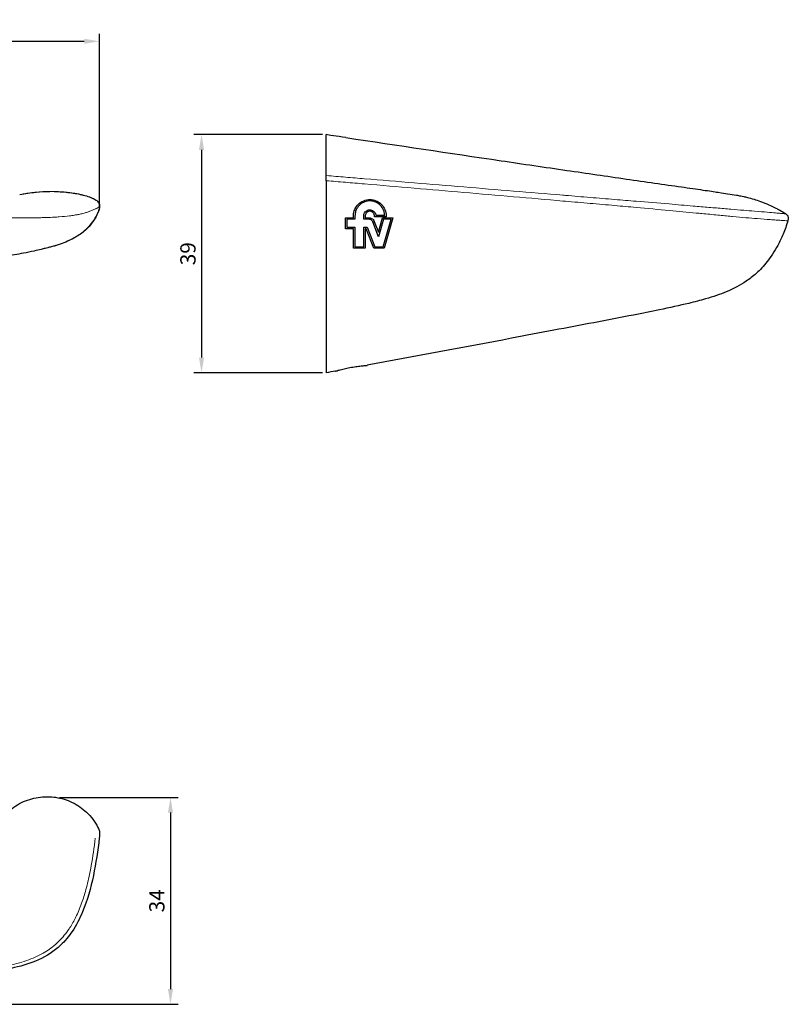
# Model space of a CAD drawing. Units: millimetres. Extents: x 2227 to 2592, y 1580 to 1741.
# Drawn here: x 2466 to 2592, y 1580 to 1741 of the extents above; entities that cross this region are included whole.
import ezdxf

# ---------------------------------------------------------------- set-up
doc = ezdxf.new("R2010")
doc.units = ezdxf.units.MM
doc.layers.add('Visible (ISO)', color=7, linetype='Continuous', lineweight=30)
doc.layers.add('Visible fina (ISO)', color=7, linetype='Continuous', lineweight=13)
doc.styles.get("Standard").update_dxf_attribs({"font": 'arial.ttf'})
doc.dimstyles.new('ISO-25', dxfattribs={"dimtxt": 2.5, "dimasz": 2.5, "dimexe": 1.25, "dimexo": 0.625, "dimtad": 1, "dimtxsty": 'Standard', "dimcen": 2.5, "dimadec": 0, "dimazin": 0, "dimtfac": 1, "dimtmove": 0, "dimatfit": 3, "dimfxl": 0, "dimarcsym": 0})

# ---------------------------------------------------------------- blocks, each defined once
blk = doc.blocks.new('*D1')
at = {"color": 0, "lineweight": -2}
for p, q in [((2259.28, 1715.78), (2259.28, 1739.2)), ((2478.97, 1711.45), (2478.97, 1739.2)), ((2261.78, 1737.95), (2476.47, 1737.95))]:
    blk.add_line(p, q, dxfattribs=at)
at = {"color": 0}
for points in [[(2261.78, 1738.37), (2261.78, 1737.54), (2259.28, 1737.95)], [(2476.47, 1738.37), (2476.47, 1737.54), (2478.97, 1737.95)]]:
    blk.add_solid(points, dxfattribs=at)
at = {"layer": 'Defpoints', "color": 0}
for p in [(2478.97, 1737.95), (2259.28, 1715.16), (2478.97, 1710.82)]:
    blk.add_point(p, dxfattribs=at)
at = {"color": 0, "insert": (2369.12, 1739.85), "char_height": 2.5, "attachment_point": 5}
blk.add_mtext('220', dxfattribs=at)
blk = doc.blocks.new('*D2')
at = {"color": 0, "lineweight": -2}
for p, q in [((2515.49, 1722.67), (2494.43, 1722.67)), ((2495.68, 1720.17), (2495.68, 1686.17)), ((2515.49, 1683.67), (2494.43, 1683.67))]:
    blk.add_line(p, q, dxfattribs=at)
at = {"color": 0}
for points in [[(2495.26, 1720.17), (2496.1, 1720.17), (2495.68, 1722.67)], [(2495.26, 1686.17), (2496.1, 1686.17), (2495.68, 1683.67)]]:
    blk.add_solid(points, dxfattribs=at)
at = {"layer": 'Defpoints', "color": 0}
for p in [(2516.11, 1722.67), (2495.68, 1683.67), (2516.11, 1683.67)]:
    blk.add_point(p, dxfattribs=at)
at = {"color": 0, "insert": (2493.78, 1703.17), "char_height": 2.5, "attachment_point": 5, "rotation": 90}
blk.add_mtext('39', dxfattribs=at)
blk = doc.blocks.new('*D4')
at = {"color": 0, "lineweight": -2}
for p, q in [((2472.41, 1614.14), (2491.85, 1614.14)), ((2490.6, 1611.64), (2490.6, 1582.75)), ((2312.72, 1580.25), (2491.85, 1580.25))]:
    blk.add_line(p, q, dxfattribs=at)
at = {"color": 0}
for points in [[(2490.18, 1611.64), (2491.01, 1611.64), (2490.6, 1614.14)], [(2490.18, 1582.75), (2491.01, 1582.75), (2490.6, 1580.25)]]:
    blk.add_solid(points, dxfattribs=at)
at = {"layer": 'Defpoints', "color": 0}
for p in [(2471.79, 1614.14), (2312.09, 1580.25), (2490.6, 1580.25)]:
    blk.add_point(p, dxfattribs=at)
at = {"color": 0, "insert": (2488.69, 1597.2), "char_height": 2.5, "attachment_point": 5, "rotation": 90}
blk.add_mtext('34', dxfattribs=at)

msp = doc.modelspace()

# ---------------------------------------------------------------- linework, layer by layer
at = {"layer": 'Visible (ISO)'}
for p, q in [((2516.112, 1715.968), (2516.112, 1722.667)), ((2478.518, 1711.892), (2478.518, 1711.892)), ((2570.92, 1711.42), (2570.92, 1711.42)), ((2520.565, 1709.041), (2520.565, 1709.381)), ((2520.805, 1709.381), (2520.805, 1708.801)), ((2522.245, 1708.801), (2522.245, 1709.381)), ((2522.485, 1709.381), (2522.485, 1709.041)), ((2523.985, 1709.231), (2523.985, 1709.381)), ((2525.905, 1709.231), (2523.985, 1709.231)), ((2524.221, 1709.471), (2525.664, 1709.471)), ((2525.905, 1709.381), (2525.905, 1709.231)), ((2519.225, 1707.251), (2519.225, 1709.041)), ((2519.225, 1709.041), (2520.565, 1709.041)), ((2519.465, 1708.801), (2519.465, 1707.491)), ((2520.805, 1708.801), (2519.465, 1708.801)), ((2523.112, 1708.801), (2522.245, 1708.801)), ((2522.485, 1709.041), (2523.112, 1709.041)), ((2524.67, 1705.942), (2523.737, 1708.371)), ((2523.961, 1708.457), (2524.637, 1706.697)), ((2524.637, 1706.697), (2525.309, 1709.041)), ((2525.49, 1708.801), (2524.67, 1705.942)), ((2525.309, 1709.041), (2527.025, 1709.041)), ((2525.414, 1704.291), (2526.707, 1708.801)), ((2526.707, 1708.801), (2525.49, 1708.801)), ((2527.025, 1709.041), (2525.594, 1704.051)), ((2520.565, 1707.251), (2519.225, 1707.251)), ((2519.465, 1707.491), (2520.805, 1707.491)), ((2520.565, 1704.051), (2520.565, 1707.251)), ((2520.805, 1707.491), (2520.805, 1704.291)), ((2522.245, 1704.291), (2522.245, 1707.491)), ((2522.245, 1707.491), (2522.811, 1707.491)), ((2522.485, 1707.251), (2522.485, 1704.051)), ((2522.646, 1707.251), (2522.485, 1707.251)), ((2523.874, 1704.051), (2522.646, 1707.251)), ((2522.811, 1707.491), (2524.039, 1704.291)), ((2522.485, 1704.051), (2520.565, 1704.051)), ((2520.805, 1704.291), (2522.245, 1704.291)), ((2525.594, 1704.051), (2523.874, 1704.051)), ((2524.039, 1704.291), (2525.414, 1704.291))]:
    msp.add_line(p, q, dxfattribs=at)
for points in [[(2519.322, 1722.188), (2517.706, 1722.43), (2516.508, 1722.608), (2516.112, 1722.667)], [(2519.322, 1722.188), (2519.325, 1722.188), (2519.328, 1722.188), (2519.331, 1722.187)], [(2519.331, 1722.187), (2527.792, 1720.921), (2536.253, 1719.654), (2544.716, 1718.402)], [(2544.716, 1718.402), (2548.306, 1717.871), (2551.896, 1717.343), (2555.484, 1716.819)], [(2555.484, 1716.819), (2558.742, 1716.344), (2562.007, 1715.87), (2565.24, 1715.404)], [(2478.888, 1710.314), (2478.906, 1710.363), (2478.92, 1710.414), (2478.929, 1710.463)], [(2478.944, 1710.513), (2478.934, 1710.464), (2478.92, 1710.415), (2478.906, 1710.367)], [(2478.948, 1710.53), (2478.948, 1710.531), (2478.948, 1710.531), (2478.948, 1710.532)], [(2591.692, 1708.608), (2591.692, 1708.608), (2591.692, 1708.608), (2591.691, 1708.608)], [(2566.425, 1693.133), (2562.103, 1692.286), (2557.725, 1691.462), (2553.368, 1690.636)], [(2566.425, 1693.133), (2566.425, 1693.133), (2566.426, 1693.133), (2566.426, 1693.133)], [(2553.368, 1690.636), (2551.049, 1690.196), (2548.73, 1689.756), (2546.411, 1689.317)], [(2546.411, 1689.317), (2538.542, 1687.827), (2530.672, 1686.343), (2522.798, 1684.892)], [(2517.602, 1683.938), (2517.105, 1683.848), (2516.608, 1683.757), (2516.112, 1683.667)], [(2478.72, 1609.227), (2478.719, 1609.228), (2478.719, 1609.228), (2478.719, 1609.229)], [(2478.72, 1609.227), (2478.775, 1609.118), (2478.829, 1609.008), (2478.88, 1608.895)], [(2478.88, 1608.895), (2478.894, 1608.865), (2478.907, 1608.833), (2478.918, 1608.801)], [(2478.927, 1608.775), (2478.927, 1608.776), (2478.927, 1608.776), (2478.927, 1608.777)], [(2478.939, 1607.49), (2478.939, 1607.49), (2478.939, 1607.49), (2478.939, 1607.49)]]:
    msp.add_open_spline(points, degree=3, dxfattribs=at)
for points, knots in [([(2516.112, 1715.131), (2516.112, 1715.213), (2516.112, 1715.296), (2516.112, 1715.455), (2516.112, 1715.533), (2516.112, 1715.678), (2516.112, 1715.746), (2516.112, 1715.868), (2516.112, 1715.922), (2516.112, 1715.968)], [0.000004893, 0.000004893, 0.000004893, 0.000004893, 0.0246809, 0.0246809, 0.049313989, 0.049313989, 0.074254873, 0.074254873, 0.099259723, 0.099259723, 0.099259723, 0.099259723]), ([(2516.112, 1715.131), (2516.112, 1711.631), (2516.112, 1707.996), (2516.112, 1702.172), (2516.112, 1699.117), (2516.112, 1692.753), (2516.112, 1690.671), (2516.112, 1687.461), (2516.112, 1686.046), (2516.112, 1684.139), (2516.112, 1683.667), (2516.112, 1683.667)], [-9.5547458, -9.5547458, -9.5547458, -9.5547458, -8.4809959, -8.4809959, -7.745491, -7.745491, -6.9511979, -6.9511979, -5.8885658, -5.8885658, -4.8268085, -4.8268085, -4.8268085, -4.8268085]), ([(2565.24, 1715.404), (2568.323, 1714.96), (2571.472, 1714.509), (2575.527, 1713.925), (2576.742, 1713.75), (2578.779, 1713.453), (2579.619, 1713.33), (2580.926, 1713.135), (2581.41, 1713.061), (2582.408, 1712.907), (2582.713, 1712.86), (2583.462, 1712.727), (2583.676, 1712.688), (2584.123, 1712.596), (2584.276, 1712.564), (2584.626, 1712.485), (2584.823, 1712.439), (2585.363, 1712.303), (2585.743, 1712.199), (2586.481, 1711.974), (2586.837, 1711.856), (2587.654, 1711.562), (2588.122, 1711.376), (2589.205, 1710.899), (2589.824, 1710.589), (2590.692, 1710.102), (2590.99, 1709.923), (2591.26, 1709.753)], [0, 0, 0, 0, 0.9426031, 0.9426031, 1.3820805, 1.3820805, 1.8237424, 1.8237424, 2.2703659, 2.2703659, 2.9858658, 2.9858658, 3.215384, 3.215384, 3.312653, 3.312653, 3.4059515, 3.4059515, 3.5406455, 3.5406455, 3.6545751, 3.6545751, 3.803708, 3.803708, 4.0107712, 4.0107712, 4.1285668, 4.1285668, 4.1285668, 4.1285668]), ([(2465.934, 1712.849), (2465.931, 1712.848), (2465.928, 1712.847), (2465.924, 1712.847), (2465.92, 1712.845), (2465.915, 1712.844), (2465.911, 1712.843)], [0.6044316177, 0.6044316177, 0.6044316177, 0.6044316177, 0.605917651, 0.605917651, 0.605917651, 0.6080484166, 0.6080484166, 0.6080484166, 0.6080484166]), ([(2465.934, 1712.849), (2466.754, 1713.028), (2467.664, 1713.165), (2469.337, 1713.323), (2470.106, 1713.363), (2470.867, 1713.369)], [0, 0, 0, 0, 0.28593421, 0.28593421, 0.51320768, 0.51320768, 0.51320768, 0.51320768]), ([(2471.599, 1713.364), (2472.458, 1713.345), (2473.308, 1713.282), (2474.903, 1713.082), (2475.662, 1712.942), (2477.037, 1712.59), (2477.651, 1712.373), (2478.29, 1712.033), (2478.406, 1711.965), (2478.518, 1711.892)], [0, 0, 0, 0, 0.26008814, 0.26008814, 0.5292221, 0.5292221, 0.81798858, 0.81798858, 0.88513815, 0.88513815, 0.88513815, 0.88513815]), ([(2478.518, 1711.892), (2478.612, 1711.831), (2478.696, 1711.753), (2478.831, 1711.582), (2478.884, 1711.486), (2478.957, 1711.293), (2478.978, 1711.195), (2478.998, 1711.007), (2478.997, 1710.917), (2478.983, 1710.733), (2478.969, 1710.635), (2478.948, 1710.532)], [0, 0, 0, 0, 0.03408249, 0.03408249, 0.06741976, 0.06741976, 0.10031464, 0.10031464, 0.13432178, 0.13432178, 0.16660628, 0.16660628, 0.16660628, 0.16660628]), ([(2520.565, 1709.381), (2520.565, 1709.494), (2520.572, 1709.607), (2520.607, 1709.874), (2520.64, 1710.027), (2520.768, 1710.438), (2520.889, 1710.684), (2521.24, 1711.188), (2521.486, 1711.427), (2522.064, 1711.806), (2522.393, 1711.939), (2523.08, 1712.069), (2523.431, 1712.066), (2524.092, 1711.931), (2524.397, 1711.807), (2524.932, 1711.466), (2525.161, 1711.257), (2525.546, 1710.757), (2525.695, 1710.468), (2525.839, 1709.995), (2525.873, 1709.828), (2525.901, 1709.566), (2525.905, 1709.473), (2525.905, 1709.381)], [-0.85621302, -0.85621302, -0.85621302, -0.85621302, -0.82224791, -0.82224791, -0.7751857, -0.7751857, -0.69313825, -0.69313825, -0.59104691, -0.59104691, -0.48510879, -0.48510879, -0.38011987, -0.38011987, -0.28115916, -0.28115916, -0.18812636, -0.18812636, -0.09049083, -0.09049083, -0.03896754, -0.03896754, -0.01112493, -0.01112493, -0.01112493, -0.01112493]), ([(2525.664, 1709.471), (2525.662, 1709.507), (2525.66, 1709.543), (2525.651, 1709.659), (2525.64, 1709.739), (2525.596, 1709.982), (2525.549, 1710.142), (2525.366, 1710.592), (2525.188, 1710.862), (2524.754, 1711.301), (2524.508, 1711.472), (2523.94, 1711.729), (2523.619, 1711.803), (2522.989, 1711.818), (2522.687, 1711.768), (2522.134, 1711.566), (2521.887, 1711.422), (2521.424, 1711.032), (2521.222, 1710.779), (2520.984, 1710.317), (2520.915, 1710.129), (2520.841, 1709.813), (2520.822, 1709.688), (2520.808, 1709.502), (2520.805, 1709.442), (2520.805, 1709.381)], [-1.17083372, -1.17083372, -1.17083372, -1.17083372, -1.1599553, -1.1599553, -1.13570193, -1.13570193, -1.08559587, -1.08559587, -0.98878278, -0.98878278, -0.89886513, -0.89886513, -0.80023958, -0.80023958, -0.7085527, -0.7085527, -0.62310049, -0.62310049, -0.52682255, -0.52682255, -0.46701464, -0.46701464, -0.42923512, -0.42923512, -0.41095391, -0.41095391, -0.41095391, -0.41095391]), ([(2478.716, 1709.897), (2478.283, 1708.901), (2477.702, 1708.068), (2476.561, 1706.913), (2476.042, 1706.491), (2474.934, 1705.783), (2474.385, 1705.486), (2473.372, 1705.036), (2472.97, 1704.874), (2472.078, 1704.561), (2471.573, 1704.407), (2471.064, 1704.283)], [0, 0, 0, 0, 0.5081677, 0.5081677, 0.8464987, 0.8464987, 1.1026578, 1.1026578, 1.2473467, 1.2473467, 1.4044861, 1.4044861, 1.4044861, 1.4044861]), ([(2478.803, 1710.101), (2478.781, 1710.046), (2478.761, 1709.999), (2478.733, 1709.937), (2478.724, 1709.916), (2478.716, 1709.897)], [0, 0, 0, 0, 0.022150001, 0.022150001, 0.033871179, 0.033871179, 0.033871179, 0.033871179]), ([(2478.888, 1710.314), (2478.874, 1710.276), (2478.86, 1710.241), (2478.831, 1710.169), (2478.816, 1710.132), (2478.803, 1710.101)], [0, 0, 0, 0, 0.014984807, 0.014984807, 0.033932184, 0.033932184, 0.033932184, 0.033932184]), ([(2522.245, 1709.381), (2522.245, 1709.412), (2522.247, 1709.444), (2522.255, 1709.528), (2522.264, 1709.581), (2522.3, 1709.717), (2522.333, 1709.799), (2522.439, 1709.983), (2522.521, 1710.078), (2522.72, 1710.236), (2522.836, 1710.296), (2523.086, 1710.368), (2523.217, 1710.38), (2523.469, 1710.351), (2523.588, 1710.314), (2523.799, 1710.203), (2523.891, 1710.132), (2524.058, 1709.947), (2524.127, 1709.832), (2524.193, 1709.643), (2524.208, 1709.577), (2524.219, 1709.497), (2524.22, 1709.484), (2524.221, 1709.471)], [-0.3150926, -0.3150926, -0.3150926, -0.3150926, -0.30563609, -0.30563609, -0.28959318, -0.28959318, -0.26326336, -0.26326336, -0.22588957, -0.22588957, -0.18698184, -0.18698184, -0.14749641, -0.14749641, -0.11021893, -0.11021893, -0.07516379, -0.07516379, -0.03494919, -0.03494919, -0.01459852, -0.01459852, -0.01065972, -0.01065972, -0.01065972, -0.01065972]), ([(2523.985, 1709.381), (2523.985, 1709.414), (2523.983, 1709.447), (2523.972, 1709.529), (2523.961, 1709.577), (2523.914, 1709.714), (2523.866, 1709.798), (2523.74, 1709.945), (2523.661, 1710.006), (2523.484, 1710.096), (2523.387, 1710.123), (2523.193, 1710.136), (2523.098, 1710.125), (2522.924, 1710.069), (2522.846, 1710.028), (2522.711, 1709.923), (2522.654, 1709.862), (2522.568, 1709.731), (2522.537, 1709.664), (2522.504, 1709.552), (2522.495, 1709.511), (2522.487, 1709.439), (2522.485, 1709.41), (2522.485, 1709.381)], [-0.38606599, -0.38606599, -0.38606599, -0.38606599, -0.3760942, -0.3760942, -0.36118816, -0.36118816, -0.33235888, -0.33235888, -0.3024489, -0.3024489, -0.27216338, -0.27216338, -0.24373021, -0.24373021, -0.21722447, -0.21722447, -0.19240388, -0.19240388, -0.17024381, -0.17024381, -0.15746567, -0.15746567, -0.14867302, -0.14867302, -0.14867302, -0.14867302]), ([(2591.26, 1709.753), (2591.333, 1709.706), (2591.44, 1709.635), (2591.617, 1709.382), (2591.678, 1709.263), (2591.745, 1708.955), (2591.74, 1708.765), (2591.693, 1708.608)], [0, 0, 0, 0, 0.14175786, 0.14175786, 0.21905054, 0.21905054, 0.30201896, 0.30201896, 0.30201896, 0.30201896]), ([(2523.112, 1709.041), (2523.179, 1709.041), (2523.245, 1709.034), (2523.378, 1709.004), (2523.444, 1708.981), (2523.604, 1708.904), (2523.691, 1708.841), (2523.851, 1708.676), (2523.917, 1708.572), (2523.961, 1708.457)], [-0.11104053, -0.11104053, -0.11104053, -0.11104053, -0.09079953, -0.09079953, -0.06973127, -0.06973127, -0.03712331, -0.03712331, -0.00000033, -0.00000033, -0.00000033, -0.00000033]), ([(2523.737, 1708.371), (2523.719, 1708.419), (2523.695, 1708.465), (2523.643, 1708.542), (2523.616, 1708.574), (2523.525, 1708.665), (2523.452, 1708.715), (2523.289, 1708.783), (2523.201, 1708.801), (2523.112, 1708.801)], [-0.081777685, -0.081777685, -0.081777685, -0.081777685, -0.066168064, -0.066168064, -0.053587312, -0.053587312, -0.02700776, -0.02700776, -0.000000403, -0.000000403, -0.000000403, -0.000000403]), ([(2591.69, 1708.603), (2591.465, 1707.849), (2591.2, 1707.102), (2590.634, 1705.741), (2590.337, 1705.118), (2589.489, 1703.543), (2588.889, 1702.64), (2587.688, 1701.12), (2587.078, 1700.485), (2585.949, 1699.457), (2585.407, 1699.041), (2583.829, 1697.963), (2582.814, 1697.433), (2580.601, 1696.514), (2579.486, 1696.132), (2577.357, 1695.52), (2576.427, 1695.278), (2573.947, 1694.681), (2572.307, 1694.325), (2569.258, 1693.693), (2567.844, 1693.411), (2566.426, 1693.133)], [0.0004943, 0.0004943, 0.0004943, 0.0004943, 0.2365987, 0.2365987, 0.4461086, 0.4461086, 0.7971282, 0.7971282, 1.1405094, 1.1405094, 1.4972322, 1.4972322, 2.1956487, 2.1956487, 2.7279013, 2.7279013, 3.0760919, 3.0760919, 3.6023543, 3.6023543, 4.0388873, 4.0388873, 4.0388873, 4.0388873]), ([(2471.075, 1704.285), (2470.917, 1704.247), (2470.687, 1704.191), (2470.351, 1704.11), (2470.229, 1704.08), (2469.886, 1703.995), (2469.667, 1703.939), (2469.086, 1703.795), (2468.683, 1703.697), (2467.718, 1703.479), (2467.132, 1703.357), (2465.561, 1703.068), (2464.54, 1702.917), (2461.883, 1702.616), (2460.221, 1702.52), (2457.894, 1702.472), (2457.224, 1702.466), (2456.554, 1702.458)], [0, 0, 0, 0, 0.1080964, 0.1080964, 0.1974407, 0.1974407, 0.2970365, 0.2970365, 0.4450878, 0.4450878, 0.6383451, 0.6383451, 0.9503094, 0.9503094, 1.4482687, 1.4482687, 1.6494161, 1.6494161, 1.6494161, 1.6494161]), ([(2517.602, 1683.939), (2517.604, 1683.939), (2517.612, 1683.941), (2517.647, 1683.951), (2517.679, 1683.961), (2517.803, 1683.997), (2517.924, 1684.032), (2518.166, 1684.099), (2518.267, 1684.126), (2518.637, 1684.224), (2518.932, 1684.297), (2519.388, 1684.4), (2519.548, 1684.434), (2519.875, 1684.501), (2520.043, 1684.533), (2520.377, 1684.594), (2520.544, 1684.622), (2520.868, 1684.673), (2521.025, 1684.696), (2521.328, 1684.738), (2521.472, 1684.757), (2521.739, 1684.788), (2521.862, 1684.802), (2522.091, 1684.826), (2522.195, 1684.836), (2522.372, 1684.852), (2522.446, 1684.859), (2522.621, 1684.874), (2522.7, 1684.881), (2522.767, 1684.888), (2522.781, 1684.889), (2522.793, 1684.891), (2522.796, 1684.891), (2522.798, 1684.892)], [0.00435891, 0.00435891, 0.00435891, 0.00435891, 0.03756229, 0.03756229, 0.08175122, 0.08175122, 0.16369568, 0.16369568, 0.21167155, 0.21167155, 0.32537057, 0.32537057, 0.38379538, 0.38379538, 0.44224461, 0.44224461, 0.50008098, 0.50008098, 0.55685603, 0.55685603, 0.61301493, 0.61301493, 0.66662201, 0.66662201, 0.72126319, 0.72126319, 0.76930475, 0.76930475, 0.85234023, 0.85234023, 0.88476993, 0.88476993, 0.8955471, 0.8955471, 0.8955471, 0.8955471]), ([(2464.094, 1611.86), (2464.81, 1612.509), (2465.647, 1613.049), (2467.415, 1613.821), (2468.363, 1614.071), (2470.134, 1614.27), (2470.972, 1614.261), (2471.788, 1614.145)], [0, 0, 0, 0, 0.29506225, 0.29506225, 0.58348754, 0.58348754, 0.83067898, 0.83067898, 0.83067898, 0.83067898]), ([(2471.788, 1614.145), (2472.721, 1614.012), (2473.643, 1613.73), (2475.357, 1612.912), (2476.168, 1612.359), (2477.616, 1610.995), (2478.251, 1610.144), (2478.719, 1609.229)], [0, 0, 0, 0, 0.28281627, 0.28281627, 0.57235258, 0.57235258, 0.88634014, 0.88634014, 0.88634014, 0.88634014]), ([(2478.928, 1608.775), (2478.96, 1608.675), (2478.978, 1608.573), (2478.998, 1608.349), (2478.997, 1608.223), (2478.983, 1607.897), (2478.964, 1607.691), (2478.939, 1607.491)], [0, 0, 0, 0, 0.03247522, 0.03247522, 0.07253617, 0.07253617, 0.13322165, 0.13322165, 0.13322165, 0.13322165]), ([(2478.939, 1607.49), (2478.43, 1603.38), (2477.795, 1599.198), (2475.733, 1594.264), (2475.176, 1593.181), (2473.953, 1591.367), (2473.318, 1590.604), (2471.557, 1588.936), (2470.309, 1588.13), (2467.74, 1586.966), (2466.411, 1586.562), (2462.954, 1585.774), (2460.783, 1585.526), (2458.041, 1585.35), (2457.465, 1585.318), (2456.889, 1585.288)], [0, 0, 0, 0, 1.2462522, 1.2462522, 1.6092626, 1.6092626, 1.9041535, 1.9041535, 2.3380121, 2.3380121, 2.7504925, 2.7504925, 3.4016755, 3.4016755, 3.574705, 3.574705, 3.574705, 3.574705])]:
    msp.add_open_spline(points, degree=3, knots=knots, dxfattribs=at)
at = {"layer": 'Visible fina (ISO)'}
msp.add_line((2570.83, 1710.384), (2570.83, 1710.384), dxfattribs=at)
for points, knots in [([(2516.112, 1715.968), (2516.118, 1715.967), (2516.124, 1715.967), (2516.131, 1715.966), (2516.652, 1715.922), (2517.173, 1715.879), (2517.694, 1715.835), (2518.214, 1715.792), (2518.735, 1715.749), (2519.256, 1715.706), (2519.777, 1715.662), (2520.298, 1715.619), (2520.818, 1715.576), (2521.339, 1715.532), (2521.86, 1715.489), (2522.381, 1715.445)], [0.00001954, 0.00001954, 0.00001954, 0.00001954, 0.00307206, 0.00307206, 0.00307206, 0.25256761, 0.25256761, 0.25256761, 0.50190102, 0.50190102, 0.50190102, 0.75103556, 0.75103556, 0.75103556, 1, 1, 1, 1]), ([(2554.841, 1711.802), (2552.133, 1712.036), (2546.731, 1712.504), (2538.617, 1713.204), (2530.495, 1713.902), (2524.554, 1714.411), (2520.801, 1714.732), (2519.238, 1714.865), (2517.675, 1714.998), (2516.632, 1715.087), (2516.112, 1715.131)], [0, 0, 0, 0, 0.209716, 0.4194321, 0.6291481, 0.8388641, 0.8791482, 0.9194323, 0.9597163, 1, 1, 1, 1]), ([(2522.381, 1715.445), (2525.091, 1715.22), (2527.8, 1714.997), (2530.508, 1714.773), (2533.215, 1714.549), (2535.922, 1714.324), (2538.627, 1714.1), (2541.332, 1713.875), (2544.036, 1713.651), (2546.737, 1713.427), (2549.439, 1713.204), (2552.139, 1712.98), (2554.845, 1712.756)], [0, 0, 0, 0, 0.25, 0.25, 0.25, 0.5, 0.5, 0.5, 0.75, 0.75, 0.75, 1, 1, 1, 1]), ([(2471.595, 1713.364), (2471.346, 1713.37), (2471.101, 1713.371), (2470.862, 1713.369), (2470.611, 1713.367), (2470.365, 1713.362), (2470.127, 1713.353), (2470.106, 1713.352), (2470.085, 1713.352), (2470.064, 1713.351), (2469.814, 1713.341), (2469.572, 1713.328), (2469.338, 1713.313), (2469.159, 1713.301), (2468.985, 1713.287), (2468.815, 1713.273), (2468.772, 1713.269), (2468.728, 1713.265), (2468.685, 1713.261), (2468.483, 1713.243), (2468.287, 1713.223), (2468.098, 1713.201), (2467.949, 1713.184), (2467.804, 1713.166), (2467.664, 1713.148), (2467.632, 1713.143), (2467.6, 1713.139), (2467.569, 1713.135), (2467.405, 1713.113), (2467.245, 1713.089), (2467.091, 1713.065), (2466.944, 1713.042), (2466.801, 1713.018), (2466.663, 1712.993), (2466.529, 1712.969), (2466.398, 1712.944), (2466.272, 1712.919), (2466.156, 1712.896), (2466.043, 1712.873), (2465.934, 1712.849)], [0, 0, 0, 0, 0.060932, 0.060932, 0.060932, 0.125, 0.125, 0.125, 0.13070601, 0.13070601, 0.13070601, 0.19826143, 0.19826143, 0.19826143, 0.25, 0.25, 0.25, 0.26334971, 0.26334971, 0.26334971, 0.32585346, 0.32585346, 0.32585346, 0.375, 0.375, 0.375, 0.38605798, 0.38605798, 0.38605798, 0.4442241, 0.4442241, 0.4442241, 0.5, 0.5, 0.5, 0.55429715, 0.55429715, 0.55429715, 0.60443162, 0.60443162, 0.60443162, 0.60443162]), ([(2478.282, 1711.985), (2478.271, 1711.992), (2478.26, 1711.999), (2478.249, 1712.006), (2478.215, 1712.026), (2478.18, 1712.047), (2478.146, 1712.067), (2478.107, 1712.089), (2478.067, 1712.112), (2478.027, 1712.133), (2477.982, 1712.157), (2477.936, 1712.181), (2477.889, 1712.204), (2477.837, 1712.231), (2477.783, 1712.256), (2477.728, 1712.281), (2477.667, 1712.31), (2477.603, 1712.337), (2477.539, 1712.364), (2477.466, 1712.395), (2477.391, 1712.425), (2477.315, 1712.454), (2477.313, 1712.454), (2477.311, 1712.455), (2477.309, 1712.456), (2477.224, 1712.488), (2477.137, 1712.519), (2477.049, 1712.55), (2476.945, 1712.585), (2476.838, 1712.619), (2476.729, 1712.652), (2476.603, 1712.69), (2476.475, 1712.726), (2476.343, 1712.761), (2476.275, 1712.779), (2476.207, 1712.796), (2476.138, 1712.813), (2476.052, 1712.834), (2475.965, 1712.855), (2475.877, 1712.875), (2475.694, 1712.916), (2475.506, 1712.955), (2475.311, 1712.992), (2475.137, 1713.025), (2474.958, 1713.056), (2474.774, 1713.086), (2474.723, 1713.094), (2474.671, 1713.102), (2474.62, 1713.11), (2474.362, 1713.149), (2474.095, 1713.184), (2473.823, 1713.215), (2473.626, 1713.237), (2473.427, 1713.257), (2473.226, 1713.275), (2473.163, 1713.28), (2473.1, 1713.286), (2473.036, 1713.291), (2472.785, 1713.311), (2472.532, 1713.327), (2472.277, 1713.34), (2472.051, 1713.351), (2471.823, 1713.359), (2471.595, 1713.364)], [0, 0, 0, 0, 0.007671, 0.007671, 0.007671, 0.0309562, 0.0309562, 0.0309562, 0.0570018, 0.0570018, 0.0570018, 0.0862455, 0.0862455, 0.0862455, 0.1191788, 0.1191788, 0.1191788, 0.1564527, 0.1564527, 0.1564527, 0.1988867, 0.1988867, 0.1988867, 0.2, 0.2, 0.2, 0.2474591, 0.2474591, 0.2474591, 0.303189, 0.303189, 0.303189, 0.3672335, 0.3672335, 0.3672335, 0.4, 0.4, 0.4, 0.4405661, 0.4405661, 0.4405661, 0.5246087, 0.5246087, 0.5246087, 0.6, 0.6, 0.6, 0.6208531, 0.6208531, 0.6208531, 0.7248917, 0.7248917, 0.7248917, 0.8, 0.8, 0.8, 0.8235526, 0.8235526, 0.8235526, 0.9169282, 0.9169282, 0.9169282, 1, 1, 1, 1]), ([(2554.845, 1712.756), (2554.989, 1712.744), (2555.803, 1712.676), (2557.29, 1712.553), (2559.303, 1712.386), (2561.315, 1712.219), (2563.243, 1712.059), (2565.087, 1711.906), (2566.26, 1711.808), (2566.845, 1711.76)], [0, 0, 0, 0, 0.0356981, 0.203075, 0.3704519, 0.5378288, 0.7052057, 0.8526153, 1, 1, 1, 1]), ([(2456.889, 1709.045), (2458.165, 1709.044), (2459.396, 1709.032), (2460.564, 1709.026), (2460.684, 1709.025), (2460.803, 1709.024), (2460.921, 1709.024), (2461.898, 1709.02), (2462.829, 1709.02), (2463.719, 1709.022), (2463.988, 1709.022), (2464.254, 1709.023), (2464.516, 1709.023), (2465.282, 1709.025), (2466.016, 1709.028), (2466.71, 1709.033), (2467.035, 1709.035), (2467.351, 1709.038), (2467.658, 1709.041), (2468.265, 1709.048), (2468.837, 1709.058), (2469.372, 1709.07), (2469.687, 1709.078), (2469.989, 1709.087), (2470.279, 1709.097), (2470.739, 1709.112), (2471.169, 1709.131), (2471.572, 1709.153), (2471.855, 1709.168), (2472.126, 1709.185), (2472.385, 1709.204), (2473.013, 1709.248), (2473.572, 1709.303), (2474.042, 1709.361), (2474.191, 1709.379), (2474.33, 1709.398), (2474.464, 1709.417), (2474.751, 1709.457), (2475.008, 1709.5), (2475.251, 1709.545), (2475.266, 1709.547), (2475.281, 1709.55), (2475.296, 1709.553), (2475.507, 1709.592), (2475.705, 1709.634), (2475.897, 1709.677), (2476.014, 1709.704), (2476.129, 1709.731), (2476.241, 1709.759), (2476.374, 1709.793), (2476.504, 1709.828), (2476.63, 1709.863), (2476.794, 1709.91), (2476.952, 1709.958), (2477.1, 1710.007), (2477.158, 1710.026), (2477.215, 1710.045), (2477.27, 1710.064), (2477.466, 1710.132), (2477.646, 1710.202), (2477.816, 1710.274), (2477.992, 1710.348), (2478.157, 1710.426), (2478.311, 1710.505), (2478.346, 1710.524), (2478.382, 1710.542), (2478.416, 1710.561), (2478.528, 1710.62), (2478.634, 1710.681), (2478.735, 1710.743), (2478.8, 1710.783), (2478.864, 1710.823), (2478.925, 1710.864)], [0, 0, 0, 0, 0.0756106, 0.0756106, 0.0756106, 0.0833333, 0.0833333, 0.0833333, 0.1472883, 0.1472883, 0.1472883, 0.1666667, 0.1666667, 0.1666667, 0.2234152, 0.2234152, 0.2234152, 0.25, 0.25, 0.25, 0.3024806, 0.3024806, 0.3024806, 0.3333333, 0.3333333, 0.3333333, 0.3822501, 0.3822501, 0.3822501, 0.4166667, 0.4166667, 0.4166667, 0.5, 0.5, 0.5, 0.5263903, 0.5263903, 0.5263903, 0.5833333, 0.5833333, 0.5833333, 0.5868934, 0.5868934, 0.5868934, 0.636555, 0.636555, 0.636555, 0.6666667, 0.6666667, 0.6666667, 0.7027698, 0.7027698, 0.7027698, 0.75, 0.75, 0.75, 0.7684299, 0.7684299, 0.7684299, 0.8333333, 0.8333333, 0.8333333, 0.9009942, 0.9009942, 0.9009942, 0.9166667, 0.9166667, 0.9166667, 0.967222, 0.967222, 0.967222, 1, 1, 1, 1]), ([(2478.925, 1710.864), (2478.947, 1710.981), (2478.943, 1711.095), (2478.922, 1711.209), (2478.901, 1711.323), (2478.862, 1711.437), (2478.804, 1711.539), (2478.747, 1711.642), (2478.671, 1711.733), (2478.582, 1711.808), (2478.493, 1711.884), (2478.391, 1711.944), (2478.282, 1711.985)], [0, 0, 0, 0, 0.25, 0.25, 0.25, 0.5, 0.5, 0.5, 0.75, 0.75, 0.75, 1, 1, 1, 1]), ([(2478.282, 1711.985), (2478.318, 1711.978), (2478.352, 1711.969), (2478.384, 1711.958), (2478.393, 1711.955), (2478.401, 1711.952), (2478.41, 1711.948), (2478.443, 1711.935), (2478.473, 1711.92), (2478.502, 1711.902), (2478.508, 1711.899), (2478.513, 1711.895), (2478.518, 1711.892)], [0, 0, 0, 0, 0.07162016, 0.07162016, 0.07162016, 0.09090909, 0.09090909, 0.09090909, 0.16611618, 0.16611618, 0.16611618, 0.17989396, 0.17989396, 0.17989396, 0.17989396]), ([(2478.925, 1710.864), (2478.931, 1710.867), (2478.936, 1710.868), (2478.94, 1710.868), (2478.944, 1710.867), (2478.948, 1710.865), (2478.952, 1710.861), (2478.955, 1710.857), (2478.958, 1710.852), (2478.96, 1710.846), (2478.962, 1710.839), (2478.964, 1710.832), (2478.966, 1710.824), (2478.967, 1710.815), (2478.968, 1710.806), (2478.969, 1710.796), (2478.969, 1710.786), (2478.97, 1710.775), (2478.97, 1710.764), (2478.97, 1710.752), (2478.969, 1710.74), (2478.969, 1710.728), (2478.968, 1710.716), (2478.967, 1710.703), (2478.966, 1710.689), (2478.964, 1710.676), (2478.963, 1710.661), (2478.961, 1710.646), (2478.959, 1710.63), (2478.957, 1710.613), (2478.954, 1710.596), (2478.951, 1710.578), (2478.948, 1710.56), (2478.944, 1710.538), (2478.94, 1710.517), (2478.935, 1710.492), (2478.929, 1710.463)], [0, 0, 0, 0, 0.0833333, 0.0833333, 0.0833333, 0.1666667, 0.1666667, 0.1666667, 0.25, 0.25, 0.25, 0.3333333, 0.3333333, 0.3333333, 0.4166667, 0.4166667, 0.4166667, 0.5, 0.5, 0.5, 0.5833333, 0.5833333, 0.5833333, 0.6666667, 0.6666667, 0.6666667, 0.75, 0.75, 0.75, 0.8333333, 0.8333333, 0.8333333, 0.9166667, 0.9166667, 0.9166667, 1, 1, 1, 1]), ([(2563.331, 1711.059), (2562.66, 1711.119), (2561.989, 1711.178), (2561.318, 1711.237), (2560.647, 1711.296), (2559.975, 1711.355), (2559.303, 1711.414), (2558.631, 1711.473), (2557.959, 1711.531), (2557.287, 1711.59), (2556.614, 1711.649), (2555.942, 1711.708), (2555.27, 1711.766)], [0, 0, 0, 0, 0.2499997, 0.2499997, 0.2499997, 0.4999983, 0.4999983, 0.4999983, 0.749997, 0.749997, 0.749997, 1, 1, 1, 1]), ([(2576.679, 1709.836), (2575.234, 1709.974), (2573.761, 1710.112), (2572.284, 1710.249), (2570.486, 1710.416), (2568.681, 1710.58), (2566.868, 1710.743), (2566.279, 1710.796), (2565.69, 1710.849), (2565.101, 1710.902), (2564.511, 1710.954), (2563.921, 1711.007), (2563.331, 1711.059)], [0, 0, 0, 0, 0.3326518, 0.3326518, 0.3326518, 0.7373408, 0.7373408, 0.7373408, 0.8686707, 0.8686707, 0.8686707, 1, 1, 1, 1]), ([(2566.845, 1711.76), (2568.65, 1711.609), (2570.443, 1711.46), (2572.224, 1711.311), (2573.559, 1711.199), (2574.886, 1711.087), (2576.187, 1710.978)], [0, 0, 0, 0, 0.5713987, 0.5713987, 0.5713987, 1, 1, 1, 1]), ([(2576.187, 1710.978), (2576.62, 1710.941), (2577.911, 1710.832), (2580.007, 1710.655), (2582.39, 1710.454), (2584.498, 1710.277), (2586.623, 1710.104), (2588.42, 1709.962), (2589.709, 1709.847), (2590.519, 1709.769), (2590.979, 1709.729), (2591.207, 1709.722), (2591.274, 1709.735), (2591.268, 1709.748), (2591.26, 1709.753)], [0, 0, 0, 0, 0.02870598, 0.08614832, 0.14359067, 0.20103302, 0.25847536, 0.35116594, 0.44385652, 0.5365471, 0.62923768, 0.72192826, 0.81461884, 0.88352102, 0.88352102, 0.88352102, 0.88352102]), ([(2478.77, 1710.061), (2478.546, 1709.523), (2478.036, 1708.599), (2477.221, 1707.582), (2476.331, 1706.749), (2475.325, 1706.027), (2474.2, 1705.402), (2472.99, 1704.873), (2471.952, 1704.519), (2471.319, 1704.345), (2471.075, 1704.285)], [0.00000001, 0.00000001, 0.00000001, 0.00000001, 0.1, 0.2, 0.3, 0.4, 0.5, 0.6, 0.7, 0.76097441, 0.76097441, 0.76097441, 0.76097441]), ([(2478.77, 1710.061), (2478.783, 1710.093), (2478.809, 1710.158), (2478.838, 1710.227), (2478.851, 1710.26)], [0, 0, 0, 0, 0.5, 0.99999986, 0.99999986, 0.99999986, 0.99999986]), ([(2591.691, 1708.608), (2591.691, 1708.607), (2591.691, 1708.606), (2591.69, 1708.605), (2591.685, 1708.598), (2591.672, 1708.592), (2591.644, 1708.588), (2591.636, 1708.586), (2591.627, 1708.585), (2591.616, 1708.584), (2591.569, 1708.579), (2591.496, 1708.577), (2591.386, 1708.579), (2591.281, 1708.582), (2591.142, 1708.588), (2590.952, 1708.599), (2590.941, 1708.599), (2590.931, 1708.6), (2590.92, 1708.6), (2590.714, 1708.613), (2590.448, 1708.63), (2590.1, 1708.655), (2589.874, 1708.671), (2589.614, 1708.689), (2589.307, 1708.71), (2589.14, 1708.722), (2588.959, 1708.735), (2588.76, 1708.749), (2588.198, 1708.788), (2587.497, 1708.839), (2586.621, 1708.91), (2586.078, 1708.954), (2585.468, 1709.005), (2584.797, 1709.065), (2584.127, 1709.125), (2583.396, 1709.193), (2582.621, 1709.266), (2582.571, 1709.271), (2582.52, 1709.276), (2582.47, 1709.28), (2581.739, 1709.35), (2580.97, 1709.424), (2580.184, 1709.5), (2579.344, 1709.581), (2578.486, 1709.663), (2577.614, 1709.747), (2577.304, 1709.777), (2576.993, 1709.806), (2576.679, 1709.836)], [0.17529447, 0.17529447, 0.17529447, 0.17529447, 0.18692436, 0.18692436, 0.18692436, 0.2589211, 0.2589211, 0.2589211, 0.28038654, 0.28038654, 0.28038654, 0.37384872, 0.37384872, 0.37384872, 0.46253424, 0.46253424, 0.46253424, 0.4673109, 0.4673109, 0.4673109, 0.56077308, 0.56077308, 0.56077308, 0.62126479, 0.62126479, 0.62126479, 0.65423526, 0.65423526, 0.65423526, 0.74769744, 0.74769744, 0.74769744, 0.80561796, 0.80561796, 0.80561796, 0.86353849, 0.86353849, 0.86353849, 0.8672825, 0.8672825, 0.8672825, 0.92145901, 0.92145901, 0.92145901, 0.97937954, 0.97937954, 0.97937954, 1, 1, 1, 1]), ([(2478.857, 1608.929), (2478.843, 1608.962), (2478.829, 1608.995), (2478.815, 1609.028), (2478.785, 1609.095), (2478.753, 1609.161), (2478.72, 1609.227)], [0, 0, 0, 0, 0.10671061, 0.10671061, 0.10671061, 0.32123083, 0.32123083, 0.32123083, 0.32123083]), ([(2478.89, 1608.866), (2478.885, 1608.876), (2478.879, 1608.887), (2478.874, 1608.897), (2478.868, 1608.908), (2478.863, 1608.918), (2478.857, 1608.929)], [0, 0, 0, 0, 0.5000003, 0.5000003, 0.5000003, 1, 1, 1, 1]), ([(2456.889, 1585.768), (2458.354, 1585.836), (2459.73, 1585.944), (2461.019, 1586.102), (2462.308, 1586.26), (2463.51, 1586.468), (2464.634, 1586.728), (2465.757, 1586.988), (2466.802, 1587.3), (2467.751, 1587.671), (2468.7, 1588.042), (2469.554, 1588.473), (2470.318, 1588.962), (2470.627, 1589.159), (2470.921, 1589.366), (2471.203, 1589.584), (2471.619, 1589.906), (2472.01, 1590.251), (2472.384, 1590.629), (2472.959, 1591.209), (2473.492, 1591.862), (2473.992, 1592.608), (2474.037, 1592.676), (2474.082, 1592.745), (2474.127, 1592.814), (2474.471, 1593.348), (2474.8, 1593.927), (2475.106, 1594.55), (2475.278, 1594.898), (2475.443, 1595.26), (2475.6, 1595.633), (2475.759, 1596.011), (2475.911, 1596.401), (2476.056, 1596.803), (2476.31, 1597.511), (2476.543, 1598.258), (2476.756, 1599.04), (2476.788, 1599.158), (2476.82, 1599.278), (2476.852, 1599.398), (2477.094, 1600.324), (2477.31, 1601.299), (2477.506, 1602.327), (2477.548, 1602.546), (2477.589, 1602.768), (2477.629, 1602.993), (2477.882, 1604.402), (2478.099, 1605.906), (2478.282, 1607.471)], [0, 0, 0, 0, 0.1, 0.1, 0.1, 0.2, 0.2, 0.2, 0.3, 0.3, 0.3, 0.4, 0.4, 0.4, 0.44038121, 0.44038121, 0.44038121, 0.5, 0.5, 0.5, 0.591674, 0.591674, 0.591674, 0.6, 0.6, 0.6, 0.66411923, 0.66411923, 0.66411923, 0.7, 0.7, 0.7, 0.73623869, 0.73623869, 0.73623869, 0.8, 0.8, 0.8, 0.80965562, 0.80965562, 0.80965562, 0.88408675, 0.88408675, 0.88408675, 0.9, 0.9, 0.9, 1, 1, 1, 1])]:
    msp.add_open_spline(points, degree=3, knots=knots, dxfattribs=at)
for points in [[(2471.595, 1713.364), (2471.597, 1713.364), (2471.598, 1713.364), (2471.599, 1713.364)], [(2555.27, 1711.766), (2555.127, 1711.777), (2554.984, 1711.791), (2554.841, 1711.802)], [(2571.252, 1711.392), (2571.252, 1711.392), (2571.252, 1711.392), (2571.252, 1711.392)], [(2478.716, 1709.897), (2478.737, 1709.946), (2478.754, 1709.996), (2478.766, 1710.047)], [(2478.803, 1710.101), (2478.823, 1710.15), (2478.839, 1710.201), (2478.849, 1710.252)], [(2478.851, 1710.26), (2478.877, 1710.326), (2478.904, 1710.396), (2478.929, 1710.463)], [(2478.929, 1710.463), (2478.937, 1710.485), (2478.943, 1710.507), (2478.948, 1710.53)], [(2478.89, 1608.866), (2478.888, 1608.876), (2478.884, 1608.886), (2478.88, 1608.895)], [(2478.927, 1608.777), (2478.917, 1608.806), (2478.905, 1608.836), (2478.89, 1608.866)]]:
    msp.add_open_spline(points, degree=3, dxfattribs=at)

# ---------------------------------------------------------------- dimensions: what is measured, and where the dimension line sits
dim = msp.add_linear_dim(base=(2478.966, 1737.952), p1=(2259.276, 1715.156), p2=(2478.966, 1710.824), dimstyle='ISO-25', override={"dimdec": 0})
dim.commit()
dim.dimension.update_dxf_attribs({"geometry": '*D1', "text_midpoint": (2369.121, 1739.853)})
dim = msp.add_linear_dim(base=(2495.681, 1683.667), p1=(2516.112, 1722.667), p2=(2516.112, 1683.667), angle=90, dimstyle='ISO-25')
dim.commit()
dim.dimension.update_dxf_attribs({"geometry": '*D2', "text_midpoint": (2493.779, 1703.167)})
dim = msp.add_linear_dim(base=(2490.597, 1580.25), p1=(2471.788, 1614.145), p2=(2312.095, 1580.25), angle=90, dimstyle='ISO-25', override={"dimdec": 0})
dim.commit()
dim.dimension.update_dxf_attribs({"geometry": '*D4', "text_midpoint": (2488.695, 1597.197)})

doc.saveas('drawing.dxf')
